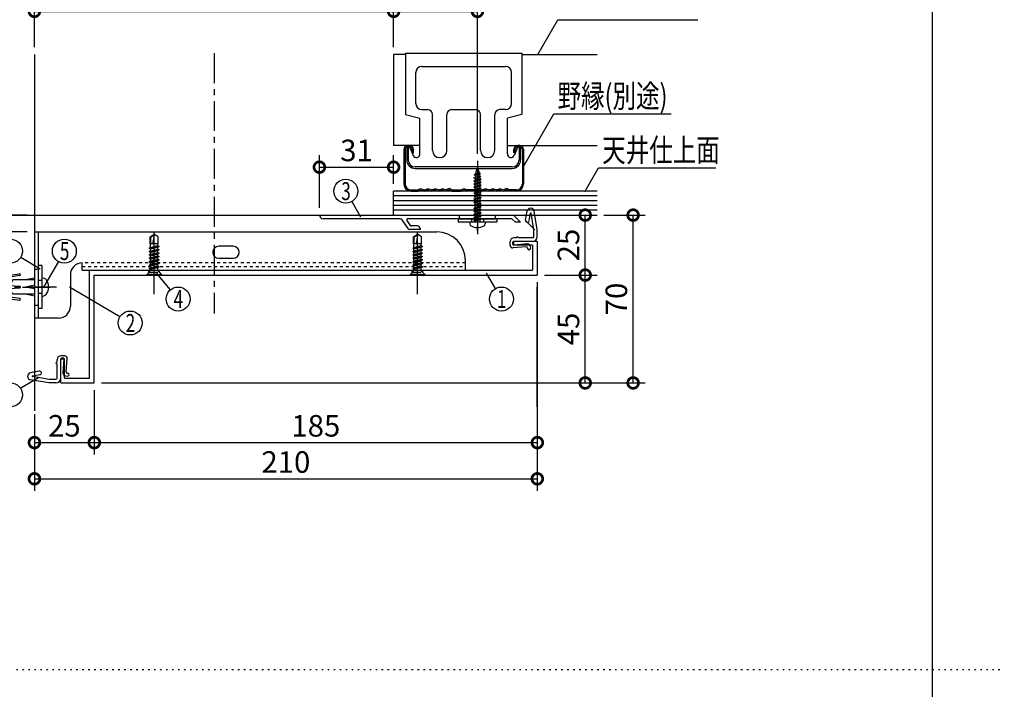
# Model space of a CAD drawing. Extents: x -20 to 1240, y 10 to 841.
# Drawn here: x 829 to 1240, y 417 to 697 of the extents above; entities that cross this region are included whole.
import ezdxf

# ---------------------------------------------------------------- set-up
doc = ezdxf.new("R2010")
doc.units = 0
doc.header["$MEASUREMENT"] = 0
for name, pattern in [('CENTER2', [20, 12.5, -2.5, 2.5, -2.5]), ('DASHED1', [2.5, 1.25, -1.25]), ('DOT', [2.5, 0.625, -1.875])]:
    doc.linetypes.add(name, pattern=pattern)
doc.layers.get('0').update_dxf_attribs({"linetype": 'CONTINUOUS'})
doc.layers.get('Defpoints').update_dxf_attribs({"linetype": 'CONTINUOUS'})
for name, color, linetype in [('_0-0_図面枠', 7, 'CONTINUOUS'), ('_1-0_躯体', 7, 'CONTINUOUS'), ('_1-4_フレ__ム', 7, 'CONTINUOUS'), ('_1-5_ホルダ__', 7, 'CONTINUOUS'), ('_1-7_カバ__', 7, 'CONTINUOUS'), ('_1-8_小物', 7, 'CONTINUOUS'), ('_1-F_寸法', 7, 'CONTINUOUS'), ('ADD_LINE', 7, 'CONTINUOUS')]:
    doc.layers.add(name, color=color, linetype=linetype)
doc.styles.get("Standard").update_dxf_attribs({"font": 'MS Gothic.ttf'})
doc.dimstyles.get("Standard").update_dxf_attribs({"dimtxt": 9, "dimasz": 9, "dimexe": 5, "dimexo": 3, "dimgap": 2.5, "dimtad": 1, "dimdec": 0, "dimzin": 0, "dimdsep": 46, "dimtxsty": 'Standard', "dimblk": 'DOTSMALL', "dimcen": 0.09, "dimclrd": 4, "dimclre": 4, "dimclrt": 4, "dimadec": 0, "dimazin": 0, "dimtfac": 1, "dimtdec": 0, "dimtofl": 0, "dimtmove": 0, "dimatfit": 3, "dimldrblk": 'DOTSMALL', "dimfxl": 0, "dimtolj": 1, "dimtzin": 0, "dimlwd": -1, "dimlwe": -1, "dimarcsym": 0})

# ---------------------------------------------------------------- blocks, each defined once
blk = doc.blocks.new('-014-_8_')
at = {"layer": '_1-8_小物', "color": 4, "linetype": 'Continuous'}
for p, q in [((91.1, 60.17), (91.67, 60.5)), ((91.67, 60.38), (91.2, 60.11)), ((91.67, 60.38), (91.45, 59.17)), ((92.23, 60.17), (91.67, 60.5)), ((91.67, 60.5), (91.67, 60.38)), ((91.1, 59.17), (91.1, 60.17)), ((92.23, 59.17), (91.1, 59.17)), ((91.17, 58.68), (91.17, 59.17)), ((91.2, 59.17), (91.2, 60.11)), ((92.17, 58.92), (92.17, 59.17)), ((92.23, 59.17), (92.23, 60.17)), ((90.98, 58.57), (92.35, 58.81)), ((90.98, 58.57), (91.17, 58.68)), ((91.17, 58.46), (90.98, 58.57)), ((90.98, 58.1), (92.35, 58.34)), ((90.98, 58.1), (91.17, 58.21)), ((91.17, 57.99), (90.98, 58.1)), ((90.98, 57.63), (92.35, 57.87)), ((90.98, 57.63), (91.17, 57.74)), ((91.17, 57.52), (90.98, 57.63)), ((91.17, 58.68), (92.17, 58.92)), ((91.17, 58.46), (92.17, 58.7)), ((91.17, 58.21), (91.17, 58.46)), ((91.17, 58.21), (92.17, 58.45)), ((91.17, 57.99), (92.17, 58.23)), ((91.17, 57.74), (91.17, 57.99)), ((91.17, 57.74), (92.17, 57.98)), ((91.17, 57.52), (92.17, 57.76)), ((92.17, 58.92), (92.35, 58.81)), ((92.35, 58.81), (92.17, 58.7)), ((92.17, 58.45), (92.17, 58.7)), ((92.17, 58.45), (92.35, 58.34)), ((92.35, 58.34), (92.17, 58.23)), ((92.17, 57.98), (92.17, 58.23)), ((92.17, 57.98), (92.35, 57.87)), ((92.35, 57.87), (92.17, 57.76)), ((92.17, 57.51), (92.17, 57.76)), ((90.98, 57.16), (92.35, 57.4)), ((90.98, 57.16), (91.17, 57.27)), ((91.17, 57.05), (90.98, 57.16)), ((90.98, 56.69), (92.35, 56.93)), ((90.98, 56.69), (91.17, 56.8)), ((91.17, 56.58), (90.98, 56.69)), ((90.98, 56.22), (92.35, 56.46)), ((90.98, 56.22), (91.17, 56.33)), ((91.17, 56.11), (90.98, 56.22)), ((91.17, 57.27), (91.17, 57.52)), ((91.17, 57.27), (92.17, 57.51)), ((91.17, 57.05), (92.17, 57.29)), ((91.17, 56.8), (91.17, 57.05)), ((91.17, 56.8), (92.17, 57.04)), ((91.17, 56.58), (92.17, 56.82)), ((91.17, 56.33), (91.17, 56.58)), ((91.17, 56.33), (92.17, 56.57)), ((91.17, 56.11), (92.17, 56.35)), ((92.17, 57.51), (92.35, 57.4)), ((92.35, 57.4), (92.17, 57.29)), ((92.17, 57.04), (92.17, 57.29)), ((92.17, 57.04), (92.35, 56.93)), ((92.35, 56.93), (92.17, 56.82)), ((92.17, 56.57), (92.17, 56.82)), ((92.17, 56.57), (92.35, 56.46)), ((92.35, 56.46), (92.17, 56.35)), ((92.17, 56.1), (92.17, 56.35)), ((90.67, 54.9), (91.17, 55.4)), ((90.67, 54.83), (90.67, 54.9)), ((90.67, 54.9), (92.67, 54.9)), ((92.67, 54.83), (90.67, 54.83)), ((90.98, 55.75), (92.35, 55.99)), ((90.98, 55.75), (91.17, 55.86)), ((91.17, 55.64), (90.98, 55.75)), ((91.17, 55.86), (91.17, 56.11)), ((91.17, 55.86), (92.17, 56.1)), ((91.17, 55.64), (92.17, 55.88)), ((91.17, 55.4), (91.17, 55.64)), ((92.17, 55.4), (91.17, 55.4)), ((92.17, 56.1), (92.35, 55.99)), ((92.35, 55.99), (92.17, 55.88)), ((92.17, 55.4), (92.17, 55.88)), ((92.67, 54.9), (92.17, 55.4)), ((92.67, 54.9), (92.67, 54.83))]:
    blk.add_line(p, q, dxfattribs=at)
at = {"layer": '_1-8_小物', "color": 4, "linetype": 'CENTER2'}
blk.add_line((91.67, 54.5), (91.67, 60.83), dxfattribs=at)
blk = doc.blocks.new('-015-_9_')
at = {"layer": '_1-8_小物', "color": 4, "linetype": 'Continuous'}
for p, q in [((127.77, 60.17), (128.33, 60.5)), ((128.33, 60.38), (127.87, 60.11)), ((128.33, 60.38), (128.12, 59.17)), ((128.9, 60.17), (128.33, 60.5)), ((128.33, 60.5), (128.33, 60.38)), ((127.77, 59.17), (127.77, 60.17)), ((128.9, 59.17), (127.77, 59.17)), ((127.83, 58.68), (127.83, 59.17)), ((127.87, 59.17), (127.87, 60.11)), ((128.83, 58.92), (128.83, 59.17)), ((128.9, 59.17), (128.9, 60.17)), ((127.65, 58.57), (129.02, 58.81)), ((127.65, 58.57), (127.83, 58.68)), ((127.83, 58.46), (127.65, 58.57)), ((127.65, 58.1), (129.02, 58.34)), ((127.65, 58.1), (127.83, 58.21)), ((127.83, 57.99), (127.65, 58.1)), ((127.65, 57.63), (129.02, 57.87)), ((127.65, 57.63), (127.83, 57.74)), ((127.83, 57.52), (127.65, 57.63)), ((127.83, 58.68), (128.83, 58.92)), ((127.83, 58.46), (128.83, 58.7)), ((127.83, 58.21), (127.83, 58.46)), ((127.83, 58.21), (128.83, 58.45)), ((127.83, 57.99), (128.83, 58.23)), ((127.83, 57.74), (127.83, 57.99)), ((127.83, 57.74), (128.83, 57.98)), ((127.83, 57.52), (128.83, 57.76)), ((128.83, 58.92), (129.02, 58.81)), ((129.02, 58.81), (128.83, 58.7)), ((128.83, 58.45), (128.83, 58.7)), ((128.83, 58.45), (129.02, 58.34)), ((129.02, 58.34), (128.83, 58.23)), ((128.83, 57.98), (128.83, 58.23)), ((128.83, 57.98), (129.02, 57.87)), ((129.02, 57.87), (128.83, 57.76)), ((128.83, 57.51), (128.83, 57.76)), ((127.65, 57.16), (129.02, 57.4)), ((127.65, 57.16), (127.83, 57.27)), ((127.83, 57.05), (127.65, 57.16)), ((127.65, 56.69), (129.02, 56.93)), ((127.65, 56.69), (127.83, 56.8)), ((127.83, 56.58), (127.65, 56.69)), ((127.65, 56.22), (129.02, 56.46)), ((127.65, 56.22), (127.83, 56.33)), ((127.83, 56.11), (127.65, 56.22)), ((127.83, 57.27), (127.83, 57.52)), ((127.83, 57.27), (128.83, 57.51)), ((127.83, 57.05), (128.83, 57.29)), ((127.83, 56.8), (127.83, 57.05)), ((127.83, 56.8), (128.83, 57.04)), ((127.83, 56.58), (128.83, 56.82)), ((127.83, 56.33), (127.83, 56.58)), ((127.83, 56.33), (128.83, 56.57)), ((127.83, 56.11), (128.83, 56.35)), ((128.83, 57.51), (129.02, 57.4)), ((129.02, 57.4), (128.83, 57.29)), ((128.83, 57.04), (128.83, 57.29)), ((128.83, 57.04), (129.02, 56.93)), ((129.02, 56.93), (128.83, 56.82)), ((128.83, 56.57), (128.83, 56.82)), ((128.83, 56.57), (129.02, 56.46)), ((129.02, 56.46), (128.83, 56.35)), ((128.83, 56.1), (128.83, 56.35)), ((127.33, 54.9), (127.83, 55.4)), ((127.33, 54.83), (127.33, 54.9)), ((127.33, 54.9), (129.33, 54.9)), ((129.33, 54.83), (127.33, 54.83)), ((127.65, 55.75), (129.02, 55.99)), ((127.65, 55.75), (127.83, 55.86)), ((127.83, 55.64), (127.65, 55.75)), ((127.83, 55.86), (127.83, 56.11)), ((127.83, 55.86), (128.83, 56.1)), ((127.83, 55.64), (128.83, 55.88)), ((127.83, 55.4), (127.83, 55.64)), ((128.83, 55.4), (127.83, 55.4)), ((128.83, 56.1), (129.02, 55.99)), ((129.02, 55.99), (128.83, 55.88)), ((128.83, 55.4), (128.83, 55.88)), ((129.33, 54.9), (128.83, 55.4)), ((129.33, 54.9), (129.33, 54.83))]:
    blk.add_line(p, q, dxfattribs=at)
at = {"layer": '_1-8_小物', "color": 4, "linetype": 'CENTER2'}
blk.add_line((128.33, 54.5), (128.33, 60.83), dxfattribs=at)
blk = doc.blocks.new('-020-_14_')
at = {"layer": '_1-4_フレ__ム', "color": 4, "linetype": 'Continuous'}
for p, q in [((114.67, 63.17), (141.67, 63.17)), ((141.67, 63.17), (142.67, 62.17)), ((125.89, 62.67), (115.17, 62.67)), ((126.16, 62.52), (126.97, 61.32)), ((126.84, 62.41), (127.28, 61.74)), ((136.57, 62.67), (126.98, 62.67)), ((136.67, 62.77), (136.57, 62.67)), ((136.77, 62.67), (136.67, 62.77)), ((141.46, 62.67), (136.77, 62.67)), ((141.46, 62.67), (141.96, 62.17)), ((142.67, 62.17), (141.96, 62.17)), ((128.67, 61.17), (127.24, 61.17)), ((128.33, 61.67), (127.42, 61.67)), ((128.67, 61.33), (128.67, 61.17))]:
    blk.add_line(p, q, dxfattribs=at)
at = {"layer": '_1-4_フレ__ム', "color": 4, "linetype": 'DASHED1'}
for p, q in [((134.17, 62.67), (134.17, 63.17)), ((139.17, 62.67), (139.17, 63.17))]:
    blk.add_line(p, q, dxfattribs=at)
at = {"layer": '_1-4_フレ__ム', "color": 4, "linetype": 'Continuous'}
for centre, radius, start, end in [((115.17, 63.17), 0.5, 180, 270), ((125.89, 62.33), 0.333, 33.6901, 90), ((126.98, 62.5), 0.167, 90, 213.6901), ((127.42, 61.83), 0.167, 213.6901, 270), ((127.24, 61.5), 0.333, 213.6901, 270), ((128.33, 61.33), 0.333, 0, 90)]:
    blk.add_arc(centre, radius, start, end, dxfattribs=at)
at = {"layer": 'ADD_LINE', "color": 4, "linetype": 'DOT'}
blk.add_line((136.67, 61), (136.67, 64.83), dxfattribs=at)
blk = doc.blocks.new('-021-_15_')
at = {"layer": '_1-8_小物', "color": 4, "linetype": 'CENTER2'}
blk.add_line((136.67, 70.71), (136.67, 60.54), dxfattribs=at)
at = {"layer": '_1-8_小物', "color": 4, "linetype": 'Continuous'}
for p, q in [((137.15, 68.54), (136.18, 68.33)), ((136.22, 68.75), (137.11, 68.96)), ((136.22, 68.75), (136.4, 68.86)), ((136.38, 68.66), (136.22, 68.75)), ((136.38, 68.66), (136.36, 68.43)), ((136.36, 68.43), (136.96, 68.65)), ((136.94, 68.87), (136.38, 68.66)), ((136.4, 68.86), (136.67, 69.81)), ((136.92, 69.07), (136.4, 68.86)), ((136.67, 69.81), (136.92, 69.07)), ((137.11, 68.96), (136.92, 69.07)), ((136.94, 68.87), (137.11, 68.96)), ((136.96, 68.65), (136.94, 68.87)), ((137.15, 68.54), (136.96, 68.65)), ((137.15, 68.54), (136.98, 68.45)), ((137.19, 68.12), (136.14, 67.91)), ((136.14, 67.91), (136.31, 68)), ((136.31, 67.81), (136.14, 67.91)), ((137.19, 67.69), (136.14, 67.48)), ((136.14, 67.48), (136.31, 67.58)), ((136.31, 67.39), (136.14, 67.48)), ((137.19, 67.27), (136.14, 67.06)), ((136.18, 68.33), (136.36, 68.43)), ((136.35, 68.23), (136.18, 68.33)), ((137.03, 68.21), (136.31, 68)), ((137.03, 68.02), (136.31, 67.81)), ((136.31, 67.81), (136.31, 67.58)), ((137.03, 67.79), (136.31, 67.58)), ((137.03, 67.6), (136.31, 67.39)), ((136.31, 67.39), (136.31, 67.15)), ((137.03, 67.37), (136.31, 67.15)), ((137.03, 67.18), (136.31, 66.96)), ((136.35, 68.23), (136.32, 68.01)), ((136.35, 68.23), (136.98, 68.45)), ((137.01, 68.21), (136.98, 68.45)), ((137.19, 68.12), (137.03, 68.21)), ((137.19, 68.12), (137.03, 68.02)), ((137.03, 67.79), (137.03, 68.02)), ((137.19, 67.69), (137.03, 67.79)), ((137.19, 67.69), (137.03, 67.6)), ((137.03, 67.37), (137.03, 67.6)), ((137.19, 67.27), (137.03, 67.37)), ((137.19, 67.27), (137.03, 67.18)), ((137.03, 66.94), (137.03, 67.18)), ((136.14, 67.06), (136.31, 67.15)), ((136.31, 66.96), (136.14, 67.06)), ((137.19, 66.85), (136.14, 66.64)), ((136.14, 66.64), (136.31, 66.73)), ((136.31, 66.54), (136.14, 66.64)), ((136.19, 66.24), (136.14, 66.21)), ((136.22, 66.23), (136.14, 66.21)), ((136.31, 66.12), (136.14, 66.21)), ((137.19, 66), (136.14, 65.79)), ((136.14, 65.79), (136.31, 65.88)), ((136.31, 65.69), (136.14, 65.79)), ((136.19, 66.24), (136.31, 66.31)), ((136.22, 66.23), (137.19, 66.42)), ((136.31, 66.96), (136.31, 66.73)), ((137.03, 66.94), (136.31, 66.73)), ((137.03, 66.75), (136.31, 66.54)), ((136.31, 66.54), (136.31, 66.31)), ((137.03, 66.52), (136.31, 66.31)), ((136.31, 66.12), (136.56, 66.19)), ((136.31, 66.12), (136.31, 65.88)), ((137.03, 66.1), (136.31, 65.88)), ((137.03, 65.91), (136.31, 65.69)), ((137.03, 66.33), (136.56, 66.19)), ((137.19, 66.85), (137.03, 66.94)), ((137.19, 66.85), (137.03, 66.75)), ((137.03, 66.52), (137.03, 66.75)), ((137.19, 66.42), (137.03, 66.52)), ((137.19, 66.42), (137.03, 66.33)), ((137.03, 66.26), (137.03, 66.33)), ((137.03, 66.26), (137.03, 66.1)), ((137.19, 66), (137.03, 66.1)), ((137.19, 66), (137.03, 65.91)), ((137.03, 65.67), (137.03, 65.91)), ((137.19, 65.58), (136.14, 65.37)), ((136.14, 65.37), (136.31, 65.46)), ((136.31, 65.27), (136.14, 65.37)), ((137.19, 65.15), (136.14, 64.94)), ((136.14, 64.94), (136.31, 65.04)), ((136.31, 64.85), (136.14, 64.94)), ((137.19, 64.73), (136.14, 64.52)), ((136.14, 64.52), (136.31, 64.61)), ((136.31, 64.42), (136.14, 64.52)), ((136.31, 65.69), (136.31, 65.46)), ((137.03, 65.67), (136.31, 65.46)), ((137.03, 65.48), (136.31, 65.27)), ((136.31, 65.27), (136.31, 65.04)), ((137.03, 65.25), (136.31, 65.04)), ((137.03, 65.06), (136.31, 64.85)), ((136.31, 64.85), (136.31, 64.61)), ((137.03, 64.83), (136.31, 64.61)), ((137.03, 64.64), (136.31, 64.42)), ((136.31, 64.42), (136.31, 64.19)), ((137.19, 65.58), (137.03, 65.67)), ((137.19, 65.58), (137.03, 65.48)), ((137.03, 65.25), (137.03, 65.48)), ((137.19, 65.15), (137.03, 65.25)), ((137.19, 65.15), (137.03, 65.06)), ((137.03, 64.83), (137.03, 65.06)), ((137.19, 64.73), (137.03, 64.83)), ((137.19, 64.73), (137.03, 64.64)), ((137.03, 64.4), (137.03, 64.64)), ((137.19, 64.31), (136.14, 64.1)), ((136.14, 64.1), (136.31, 64.19)), ((136.31, 64), (136.14, 64.1)), ((137.19, 63.88), (136.14, 63.67)), ((136.14, 63.67), (136.31, 63.77)), ((136.31, 63.58), (136.14, 63.67)), ((137.19, 63.46), (136.14, 63.25)), ((136.14, 63.25), (136.31, 63.34)), ((136.31, 63.15), (136.14, 63.25)), ((137.03, 64.4), (136.31, 64.19)), ((137.03, 64.21), (136.31, 64)), ((136.31, 64), (136.31, 63.77)), ((137.03, 63.98), (136.31, 63.77)), ((137.03, 63.79), (136.31, 63.58)), ((136.31, 63.58), (136.31, 63.34)), ((137.03, 63.56), (136.31, 63.34)), ((137.03, 63.37), (136.31, 63.15)), ((136.31, 63.15), (136.31, 62.92)), ((137.03, 63.13), (136.31, 62.92)), ((137.19, 64.31), (137.03, 64.4)), ((137.19, 64.31), (137.03, 64.21)), ((137.03, 63.98), (137.03, 64.21)), ((137.19, 63.88), (137.03, 63.98)), ((137.19, 63.88), (137.03, 63.79)), ((137.03, 63.56), (137.03, 63.79)), ((137.19, 63.46), (137.03, 63.56)), ((137.19, 63.46), (137.03, 63.37)), ((137.03, 63.13), (137.03, 63.37)), ((137.19, 63.04), (137.03, 63.13)), ((133.97, 62.67), (139.37, 62.67)), ((133.97, 62.67), (133.97, 62.22)), ((133.97, 62.22), (139.37, 62.22)), ((135.62, 62.22), (137.72, 62.22)), ((135.62, 62.22), (135.62, 61.94)), ((137.19, 63.04), (136.14, 62.83)), ((136.14, 62.83), (136.31, 62.92)), ((136.31, 62.73), (136.14, 62.83)), ((137.19, 62.61), (136.14, 62.4)), ((136.14, 62.4), (136.31, 62.5)), ((136.31, 62.31), (136.14, 62.4)), ((137.03, 62.94), (136.31, 62.73)), ((136.31, 62.73), (136.31, 62.5)), ((137.03, 62.71), (136.31, 62.5)), ((137.03, 62.52), (136.31, 62.31)), ((136.31, 62.31), (136.31, 62.22)), ((137.19, 63.04), (137.03, 62.94)), ((137.03, 62.71), (137.03, 62.94)), ((137.19, 62.61), (137.03, 62.71)), ((137.19, 62.61), (137.03, 62.52)), ((137.03, 62.22), (137.03, 62.52)), ((137.72, 62.22), (137.72, 61.94)), ((139.37, 62.67), (139.37, 62.22))]:
    blk.add_line(p, q, dxfattribs=at)
at = {"layer": '_1-8_小物', "color": 4, "linetype": 'DASHED1'}
for p, q in [((135.84, 62.67), (135.84, 62.22)), ((137.49, 62.67), (137.49, 62.22))]:
    blk.add_line(p, q, dxfattribs=at)
at = {"layer": '_1-8_小物', "color": 4, "linetype": 'Continuous'}
for centre, radius, start, end in [((135.92, 61.94), 0.3, 180, 240), ((136.67, 63.24), 1.8, 240, 300), ((137.42, 61.94), 0.3, 300, 0)]:
    blk.add_arc(centre, radius, start, end, dxfattribs=at)
blk = doc.blocks.new('-022-_16_')
at = {"layer": '_1-8_小物', "color": 4, "linetype": 'Continuous'}
for p, q in [((143.37, 62.49), (143.6, 63.72)), ((143.86, 62.4), (144.05, 63.44)), ((144.5, 61.13), (144.12, 63.44)), ((145, 61.17), (144.58, 63.71)), ((144.5, 60.17), (144.5, 61.13)), ((145, 60.17), (145, 61.17)), ((141.23, 58.93), (141.23, 59.5)), ((141.57, 59.11), (141.57, 59.4)), ((144.33, 59.5), (141.67, 59.5)), ((143.66, 59.17), (141.67, 59.01)), ((142.07, 60), (141.73, 60)), ((142.23, 60.17), (142.07, 60)), ((142.23, 60.17), (142.4, 60)), ((144.33, 60), (142.4, 60)), ((143.46, 58.75), (141.59, 58.6)), ((143.64, 58.6), (143.64, 58.53)), ((144.02, 58.86), (144.04, 58.56))]:
    blk.add_line(p, q, dxfattribs=at)
for centre, radius, start, end in [((144.09, 63.63), 0.5, 9.3602, 169.3602), ((144.09, 63.43), 0.0333, 9.3602, 169.3602), ((143.61, 62.44), 0.25, 169.3602, 349.3602), ((141.73, 59.5), 0.5, 90, 180), ((141.57, 58.93), 0.333, 180, 274.5243), ((141.67, 59.4), 0.1, 90, 180), ((141.67, 59.11), 0.1, 180, 274.5243), ((143.69, 58.83), 0.333, 4.5243, 94.5243), ((144.33, 60.17), 0.167, 270, 0), ((144.33, 60.17), 0.667, 270, 0), ((143.47, 58.58), 0.167, 4.5243, 94.5243), ((143.84, 58.54), 0.2, 184.5243, 4.5243)]:
    blk.add_arc(centre, radius, start, end, dxfattribs=at)
blk = doc.blocks.new('-025-_19_')
at = {"layer": '_1-8_小物', "color": 4, "linetype": 'Continuous'}
for p, q in [((76.03, 56.17), (75.53, 56.17)), ((75.53, 56.17), (75.53, 50.17)), ((76.03, 56.17), (76.03, 50.17)), ((76.03, 54.08), (75.53, 54.08)), ((76.03, 52.25), (75.53, 52.25)), ((76.03, 50.17), (75.53, 50.17))]:
    blk.add_line(p, q, dxfattribs=at)
for centre, radius, start, end in [((76.05, 53.63), 0.8, 35.7001, 91.1699), ((75.4, 53.17), 1.6, 0, 35.7), ((76.05, 52.7), 0.8, 268.8301, 324.2999), ((75.4, 53.17), 1.6, 324.3, 0)]:
    blk.add_arc(centre, radius, start, end, dxfattribs=at)
blk = doc.blocks.new('-026-_20_')
at = {"layer": '_1-8_小物', "color": 4, "linetype": 'Continuous'}
for p, q in [((71.21, 54.75), (72.92, 54.99)), ((73.03, 54.91), (73.04, 54.86)), ((65.28, 54.07), (65.26, 53.7)), ((65.26, 53.7), (73, 53.29)), ((65.81, 54.54), (65.28, 54.07)), ((65.81, 54.54), (65.28, 54.07)), ((65.76, 53.67), (65.81, 54.54)), ((66.31, 54.52), (65.81, 54.54)), ((66.47, 53.63), (66, 53.17)), ((66.28, 54.02), (66.31, 54.52)), ((66.78, 53.99), (66.28, 54.02)), ((67.05, 54.48), (66.78, 53.99)), ((67.55, 54.45), (67.05, 54.48)), ((67.53, 53.95), (67.55, 54.45)), ((68.03, 53.93), (67.53, 53.95)), ((68.3, 54.41), (68.03, 53.93)), ((68.8, 54.39), (68.3, 54.41)), ((68.78, 53.89), (68.8, 54.39)), ((69.27, 53.86), (68.78, 53.89)), ((69.55, 54.35), (69.27, 53.86)), ((70.05, 54.32), (69.55, 54.35)), ((70.02, 53.82), (70.05, 54.32)), ((70.52, 53.8), (70.02, 53.82)), ((70.04, 54.05), (71.3, 54.51)), ((70.05, 54.32), (71.21, 54.75)), ((70.8, 54.28), (70.52, 53.8)), ((71.3, 54.26), (70.8, 54.28)), ((71.27, 53.76), (71.3, 54.26)), ((71.77, 53.73), (71.27, 53.76)), ((72.95, 54.75), (71.3, 54.51)), ((72, 54.17), (71.77, 53.73)), ((75, 54.17), (72, 54.17)), ((75, 54.42), (73.75, 54.17)), ((75, 54.42), (75, 51.92)), ((65.26, 52.64), (73, 53.04)), ((65.28, 52.26), (65.26, 52.64)), ((65.81, 51.79), (65.28, 52.26)), ((65.76, 52.66), (65.81, 51.79)), ((66, 53.17), (66.47, 52.7)), ((66.78, 52.34), (66.28, 52.31)), ((66.28, 52.31), (66.31, 51.81)), ((67.05, 51.85), (66.78, 52.34)), ((68.03, 52.41), (67.53, 52.38)), ((67.53, 52.38), (67.55, 51.88)), ((68.3, 51.92), (68.03, 52.41)), ((69.27, 52.47), (68.78, 52.44)), ((68.78, 52.44), (68.8, 51.95)), ((69.55, 51.98), (69.27, 52.47)), ((70.52, 52.54), (70.02, 52.51)), ((70.02, 52.51), (70.05, 52.01)), ((70.04, 52.28), (71.3, 51.82)), ((70.8, 52.05), (70.52, 52.54)), ((71.77, 52.6), (71.27, 52.58)), ((71.27, 52.58), (71.3, 52.08)), ((72, 52.17), (71.77, 52.6)), ((75, 52.17), (72, 52.17)), ((73, 53.29), (73, 53.17)), ((73, 53.04), (73, 53.17)), ((75, 53.42), (73.75, 53.17)), ((75, 52.92), (73.75, 53.17)), ((73.75, 53.17), (75, 53.17)), ((75, 51.92), (73.75, 52.17)), ((66.31, 51.81), (65.81, 51.79)), ((67.55, 51.88), (67.05, 51.85)), ((68.8, 51.95), (68.3, 51.92)), ((70.05, 52.01), (69.55, 51.98)), ((70.05, 52.01), (71.21, 51.59)), ((71.3, 52.08), (70.8, 52.05)), ((71.21, 51.59), (72.92, 51.34)), ((72.95, 51.59), (71.3, 51.82)), ((73.03, 51.42), (73.04, 51.47))]:
    blk.add_line(p, q, dxfattribs=at)
for centre, start, end in [((72.93, 54.9), 8.1301, 98.2985), ((72.94, 54.85), 278.1301, 8.1301), ((72.93, 51.44), 261.7015, 351.8699), ((72.94, 51.49), 351.8699, 81.8699)]:
    blk.add_arc(centre, 0.1, start, end, dxfattribs=at)
blk = doc.blocks.new('-027-_21_')
at = {"layer": '_1-7_カバ__', "color": 4, "linetype": 'Continuous'}
for p, q in [((145, 59.5), (141.67, 59.5)), ((141.67, 59.5), (141.67, 59)), ((144.33, 59), (141.67, 59)), ((144.33, 59), (144.33, 55.5)), ((145, 59.5), (145, 54.83)), ((82.67, 55.5), (144.33, 55.5)), ((82.67, 40.5), (82.67, 55.5)), ((83.33, 54.83), (91.6, 54.83)), ((83.33, 39.83), (83.33, 54.83)), ((91.67, 54.9), (91.6, 54.83)), ((91.67, 54.9), (91.74, 54.83)), ((91.74, 54.83), (128.26, 54.83)), ((128.33, 54.9), (128.26, 54.83)), ((128.33, 54.9), (128.4, 54.83)), ((128.4, 54.83), (145, 54.83)), ((78.67, 39.83), (78.67, 43.17)), ((78.67, 43.17), (79.17, 43.17)), ((79.17, 40.5), (79.17, 43.17)), ((78.67, 39.83), (83.33, 39.83)), ((79.17, 40.5), (82.67, 40.5))]:
    blk.add_line(p, q, dxfattribs=at)
at = {"layer": '_1-7_カバ__', "color": 4, "linetype": 'CENTER2'}
for p, q in [((91.67, 52.17), (91.67, 57.17)), ((128.33, 52.17), (128.33, 57.17))]:
    blk.add_line(p, q, dxfattribs=at)
at = {"layer": '_1-7_カバ__', "color": 4, "linetype": 'DASHED1'}
for p, q in [((90.92, 55.17), (90.58, 54.83)), ((90.92, 55.17), (90.92, 55.5)), ((90.92, 55.17), (92.42, 55.17)), ((92.42, 55.17), (92.42, 55.5)), ((92.42, 55.17), (92.75, 54.83)), ((127.58, 55.17), (127.25, 54.83)), ((127.58, 55.17), (127.58, 55.5)), ((127.58, 55.17), (129.08, 55.17)), ((129.08, 55.17), (129.08, 55.5)), ((129.08, 55.17), (129.42, 54.83))]:
    blk.add_line(p, q, dxfattribs=at)
blk = doc.blocks.new('-028-_22_')
at = {"layer": '_1-8_小物', "color": 4, "linetype": 'Continuous'}
for p, q in [((78, 42.6), (78.17, 42.77)), ((78, 42.6), (78.17, 42.43)), ((78.17, 42.77), (78.17, 43.1)), ((79.23, 43.6), (78.67, 43.6)), ((78.67, 40.5), (78.67, 43.17)), ((79.06, 43.27), (78.77, 43.27)), ((79, 41.17), (79.16, 43.16)), ((79.42, 41.37), (79.57, 43.24)), ((75.68, 41.47), (74.45, 41.24)), ((78.17, 40.5), (78.17, 42.43)), ((79.57, 41.19), (79.64, 41.19)), ((77, 39.83), (74.46, 40.25)), ((75.77, 40.98), (74.73, 40.78)), ((77.04, 40.33), (74.73, 40.71)), ((78, 39.83), (77, 39.83)), ((78, 40.33), (77.04, 40.33)), ((79.31, 40.81), (79.61, 40.79))]:
    blk.add_line(p, q, dxfattribs=at)
for centre, radius, start, end in [((78.67, 43.1), 0.5, 90, 180), ((78.77, 43.17), 0.1, 90, 180), ((79.06, 43.17), 0.1, 355.4757, 90), ((79.23, 43.27), 0.333, 355.4757, 90), ((74.54, 40.75), 0.5, 100.6398, 260.6398), ((75.72, 41.22), 0.25, 280.6398, 100.6398), ((79.33, 41.15), 0.333, 175.4757, 265.4757), ((79.58, 41.36), 0.167, 175.4757, 265.4757), ((79.62, 40.99), 0.2, 265.4757, 85.4757), ((74.73, 40.75), 0.0333, 100.6398, 260.6398), ((78, 40.5), 0.167, 270, 0), ((78, 40.5), 0.667, 270, 0)]:
    blk.add_arc(centre, radius, start, end, dxfattribs=at)
blk = doc.blocks.new('_DotSmall')
at = {"color": 0, "linetype": 'ByBlock', "const_width": 0.5}
blk.add_lwpolyline([(-0.0625, 0, 1), (0.0625, 0, 1)], format="xyb", close=True, dxfattribs=at)
blk = doc.blocks.new('*D40')
at = {"layer": '_1-F_寸法', "color": 4, "transparency": 16777216}
for p, q in [((832, 615), (810, 615)), ((815, 608), (815, 615)), ((832, 608), (810, 608))]:
    blk.add_line(p, q, dxfattribs=at)
at = {"layer": 'Defpoints', "color": 0, "linetype": 'Continuous', "transparency": 16777216}
for p in [(815, 615), (835, 615), (835, 608)]:
    blk.add_point(p, dxfattribs=at)
at = {"layer": '_1-F_寸法', "color": 4, "linetype": 'Continuous', "transparency": 16777216, "xscale": 9, "yscale": 9, "zscale": 9}
for p, rotation in [((815, 615), 90), ((815, 608), 270)]:
    blk.add_blockref('_DotSmall', p, dxfattribs=dict(at, rotation=rotation))
at = {"layer": '_1-F_寸法', "color": 4, "linetype": 'Continuous', "transparency": 16777216, "insert": (808, 611.5), "char_height": 9, "attachment_point": 5, "rotation": 90}
blk.add_mtext('\\A1;7', dxfattribs=at)
blk = doc.blocks.new('*D41')
at = {"layer": '_1-F_寸法', "color": 4, "transparency": 16777216}
for p, q in [((835, 685.000002), (835, 705)), ((985, 685.000002), (985, 705)), ((835, 700), (985, 700))]:
    blk.add_line(p, q, dxfattribs=at)
at = {"layer": 'Defpoints', "color": 0, "linetype": 'Continuous', "transparency": 16777216}
for p in [(985, 700), (835, 682.000002), (985, 682.000002)]:
    blk.add_point(p, dxfattribs=at)
at = {"layer": '_1-F_寸法', "color": 4, "linetype": 'Continuous', "transparency": 16777216, "xscale": 9, "yscale": 9, "zscale": 9, "rotation": 180}
blk.add_blockref('_DotSmall', (835, 700), dxfattribs=at)
at = {"layer": '_1-F_寸法', "color": 4, "linetype": 'Continuous', "transparency": 16777216, "xscale": 9, "yscale": 9, "zscale": 9}
blk.add_blockref('_DotSmall', (985, 700), dxfattribs=at)
at = {"layer": '_1-F_寸法', "color": 4, "linetype": 'Continuous', "transparency": 16777216, "insert": (910, 707), "char_height": 9, "attachment_point": 5}
blk.add_mtext('\\A1;150', dxfattribs=at)
blk = doc.blocks.new('*D42')
at = {"layer": '_1-F_寸法', "color": 4, "transparency": 16777216}
for p, q in [((985, 685), (985, 705)), ((1020, 640.62), (1020, 705)), ((985, 700), (1020, 700))]:
    blk.add_line(p, q, dxfattribs=at)
at = {"layer": 'Defpoints', "color": 0, "linetype": 'Continuous', "transparency": 16777216}
for p in [(1020, 700), (985, 682), (1020, 637.62)]:
    blk.add_point(p, dxfattribs=at)
at = {"layer": '_1-F_寸法', "color": 4, "linetype": 'Continuous', "transparency": 16777216, "xscale": 9, "yscale": 9, "zscale": 9, "rotation": 180}
blk.add_blockref('_DotSmall', (985, 700), dxfattribs=at)
at = {"layer": '_1-F_寸法', "color": 4, "linetype": 'Continuous', "transparency": 16777216, "xscale": 9, "yscale": 9, "zscale": 9}
blk.add_blockref('_DotSmall', (1020, 700), dxfattribs=at)
at = {"layer": '_1-F_寸法', "color": 4, "linetype": 'Continuous', "transparency": 16777216, "insert": (1002.5, 707), "char_height": 9, "attachment_point": 5}
blk.add_mtext('\\A1;35', dxfattribs=at)
blk = doc.blocks.new('*D43')
at = {"layer": '_1-F_寸法', "color": 4, "transparency": 16777216}
for p, q in [((954, 618), (954, 640)), ((985, 628.000002), (985, 640)), ((954, 635), (985, 635))]:
    blk.add_line(p, q, dxfattribs=at)
at = {"layer": 'Defpoints', "color": 0, "linetype": 'Continuous', "transparency": 16777216}
for p in [(985, 635), (985, 625.000002), (954, 615)]:
    blk.add_point(p, dxfattribs=at)
at = {"layer": '_1-F_寸法', "color": 4, "linetype": 'Continuous', "transparency": 16777216, "xscale": 9, "yscale": 9, "zscale": 9, "rotation": 180}
blk.add_blockref('_DotSmall', (954, 635), dxfattribs=at)
at = {"layer": '_1-F_寸法', "color": 4, "linetype": 'Continuous', "transparency": 16777216, "xscale": 9, "yscale": 9, "zscale": 9}
blk.add_blockref('_DotSmall', (985, 635), dxfattribs=at)
at = {"layer": '_1-F_寸法', "color": 4, "linetype": 'Continuous', "transparency": 16777216, "insert": (969.5, 642), "char_height": 9, "attachment_point": 5}
blk.add_mtext('\\A1;31', dxfattribs=at)
blk = doc.blocks.new('*D44')
at = {"layer": '_1-F_寸法', "color": 4, "transparency": 16777216}
for p, q in [((1045, 587), (1045, 500)), ((835, 532), (835, 500)), ((835, 505), (1045, 505))]:
    blk.add_line(p, q, dxfattribs=at)
at = {"layer": 'Defpoints', "color": 0, "linetype": 'Continuous', "transparency": 16777216}
for p in [(1045, 590), (835, 535), (1045, 505)]:
    blk.add_point(p, dxfattribs=at)
at = {"layer": '_1-F_寸法', "color": 4, "linetype": 'Continuous', "transparency": 16777216, "xscale": 9, "yscale": 9, "zscale": 9, "rotation": 180}
blk.add_blockref('_DotSmall', (835, 505), dxfattribs=at)
at = {"layer": '_1-F_寸法', "color": 4, "linetype": 'Continuous', "transparency": 16777216, "xscale": 9, "yscale": 9, "zscale": 9}
blk.add_blockref('_DotSmall', (1045, 505), dxfattribs=at)
at = {"layer": '_1-F_寸法', "color": 4, "linetype": 'Continuous', "transparency": 16777216, "insert": (940, 512), "char_height": 9, "attachment_point": 5}
blk.add_mtext('\\A1;210', dxfattribs=at)
blk = doc.blocks.new('*D45')
at = {"layer": '_1-F_寸法', "color": 4, "transparency": 16777216}
for p, q in [((860, 542), (860, 515.1)), ((835, 532), (835, 515.1)), ((835, 520.1), (860, 520.1))]:
    blk.add_line(p, q, dxfattribs=at)
at = {"layer": 'Defpoints', "color": 0, "linetype": 'Continuous', "transparency": 16777216}
for p in [(860, 545), (835, 535), (860, 520.1)]:
    blk.add_point(p, dxfattribs=at)
at = {"layer": '_1-F_寸法', "color": 4, "linetype": 'Continuous', "transparency": 16777216, "xscale": 9, "yscale": 9, "zscale": 9, "rotation": 180}
blk.add_blockref('_DotSmall', (835, 520.1), dxfattribs=at)
at = {"layer": '_1-F_寸法', "color": 4, "linetype": 'Continuous', "transparency": 16777216, "xscale": 9, "yscale": 9, "zscale": 9}
blk.add_blockref('_DotSmall', (860, 520.1), dxfattribs=at)
at = {"layer": '_1-F_寸法', "color": 4, "linetype": 'Continuous', "transparency": 16777216, "insert": (847.5, 527.1), "char_height": 9, "attachment_point": 5}
blk.add_mtext('\\A1;25', dxfattribs=at)
blk = doc.blocks.new('*D46')
at = {"layer": '_1-F_寸法', "color": 4, "transparency": 16777216}
for p, q in [((1045, 587), (1045, 515.1)), ((860, 542), (860, 515.1)), ((860, 520.1), (1045, 520.1))]:
    blk.add_line(p, q, dxfattribs=at)
at = {"layer": 'Defpoints', "color": 0, "linetype": 'Continuous', "transparency": 16777216}
for p in [(1045, 590), (860, 545), (1045, 520.1)]:
    blk.add_point(p, dxfattribs=at)
at = {"layer": '_1-F_寸法', "color": 4, "linetype": 'Continuous', "transparency": 16777216, "xscale": 9, "yscale": 9, "zscale": 9, "rotation": 180}
blk.add_blockref('_DotSmall', (860, 520.1), dxfattribs=at)
at = {"layer": '_1-F_寸法', "color": 4, "linetype": 'Continuous', "transparency": 16777216, "xscale": 9, "yscale": 9, "zscale": 9}
blk.add_blockref('_DotSmall', (1045, 520.1), dxfattribs=at)
at = {"layer": '_1-F_寸法', "color": 4, "linetype": 'Continuous', "transparency": 16777216, "insert": (952.5, 527.1), "char_height": 9, "attachment_point": 5}
blk.add_mtext('\\A1;185', dxfattribs=at)
blk = doc.blocks.new('*D47')
at = {"layer": '_1-F_寸法', "color": 4, "transparency": 16777216}
for p, q in [((1048, 590), (1070, 590)), ((1065, 545), (1065, 590)), ((863, 545), (1070, 545))]:
    blk.add_line(p, q, dxfattribs=at)
at = {"layer": 'Defpoints', "color": 0, "linetype": 'Continuous', "transparency": 16777216}
for p in [(1045, 590), (1065, 590), (860, 545)]:
    blk.add_point(p, dxfattribs=at)
at = {"layer": '_1-F_寸法', "color": 4, "linetype": 'Continuous', "transparency": 16777216, "xscale": 9, "yscale": 9, "zscale": 9}
for p, rotation in [((1065, 590), 90), ((1065, 545), 270)]:
    blk.add_blockref('_DotSmall', p, dxfattribs=dict(at, rotation=rotation))
at = {"layer": '_1-F_寸法', "color": 4, "linetype": 'Continuous', "transparency": 16777216, "insert": (1058, 567.5), "char_height": 9, "attachment_point": 5, "rotation": 90}
blk.add_mtext('\\A1;45', dxfattribs=at)
blk = doc.blocks.new('*D48')
at = {"layer": '_1-F_寸法', "color": 4, "transparency": 16777216}
for p, q in [((1048, 615), (1070, 615)), ((1065, 590), (1065, 615)), ((1048, 590), (1070, 590))]:
    blk.add_line(p, q, dxfattribs=at)
at = {"layer": 'Defpoints', "color": 0, "linetype": 'Continuous', "transparency": 16777216}
for p in [(1045, 615), (1065, 615), (1045, 590)]:
    blk.add_point(p, dxfattribs=at)
at = {"layer": '_1-F_寸法', "color": 4, "linetype": 'Continuous', "transparency": 16777216, "xscale": 9, "yscale": 9, "zscale": 9}
for p, rotation in [((1065, 615), 90), ((1065, 590), 270)]:
    blk.add_blockref('_DotSmall', p, dxfattribs=dict(at, rotation=rotation))
at = {"layer": '_1-F_寸法', "color": 4, "linetype": 'Continuous', "transparency": 16777216, "insert": (1058, 602.5), "char_height": 9, "attachment_point": 5, "rotation": 90}
blk.add_mtext('\\A1;25', dxfattribs=at)
blk = doc.blocks.new('*D49')
at = {"layer": '_1-F_寸法', "color": 4, "transparency": 16777216}
for p, q in [((1072.8, 615), (1090, 615)), ((1085, 545), (1085, 615)), ((863, 545), (1090, 545))]:
    blk.add_line(p, q, dxfattribs=at)
at = {"layer": 'Defpoints', "color": 0, "linetype": 'Continuous', "transparency": 16777216}
for p in [(1069.8, 615), (1085, 615), (860, 545)]:
    blk.add_point(p, dxfattribs=at)
at = {"layer": '_1-F_寸法', "color": 4, "linetype": 'Continuous', "transparency": 16777216, "xscale": 9, "yscale": 9, "zscale": 9}
for p, rotation in [((1085, 615), 90), ((1085, 545), 270)]:
    blk.add_blockref('_DotSmall', p, dxfattribs=dict(at, rotation=rotation))
at = {"layer": '_1-F_寸法', "color": 4, "linetype": 'Continuous', "transparency": 16777216, "insert": (1078, 580), "char_height": 9, "attachment_point": 5, "rotation": 90}
blk.add_mtext('\\A1;70', dxfattribs=at)

msp = doc.modelspace()

# ---------------------------------------------------------------- linework, layer by layer
at = {"layer": '_0-0_図面枠', "color": 6, "linetype": 'Continuous'}
msp.add_line((1210, 10), (1210, 841), dxfattribs=at)
at = {"layer": '_1-0_躯体', "color": 4, "linetype": 'CENTER2'}
for p, q in [((910, 682.6), (910, 574)), ((844.22, 585), (785, 585))]:
    msp.add_line(p, q, dxfattribs=at)
at = {"layer": '_1-0_躯体', "color": 4, "linetype": 'Continuous'}
for p, q in [((990, 682.6), (990, 657)), ((990, 682.6), (1038.5, 682.6)), ((1038.5, 682.6), (1038.5, 657)), ((990, 682), (985, 682)), ((985, 682), (985, 644)), ((1038.5, 682), (1070, 682)), ((994.25, 661.5), (994.25, 674.5)), ((996.75, 677), (1031.75, 677)), ((1034.25, 661.5), (1034.25, 674.5)), ((996.75, 659), (999.25, 659)), ((1009.25, 659), (1019.25, 659)), ((1031.75, 659), (1029.25, 659)), ((990, 657), (996, 655.39)), ((996, 640.5), (996, 655.39)), ((1001.25, 642), (1001.25, 657)), ((1007.25, 642), (1007.25, 657)), ((1021.25, 642), (1021.25, 657)), ((1027.25, 642), (1027.25, 657)), ((1038.5, 657), (1032.5, 655.39)), ((1032.5, 640.5), (1032.5, 655.39)), ((996, 644), (985, 644)), ((989.25, 642.5), (989.25, 628)), ((989.75, 642.5), (989.75, 628)), ((990.5, 643), (991.6, 643.5)), ((990.5, 643), (990.5, 638)), ((990.75, 644), (991.75, 644)), ((990.75, 643.5), (991.75, 643.5)), ((991.1, 643.27), (991.1, 638)), ((991.6, 643.5), (993.12, 639.91)), ((992.75, 641), (992.75, 642.5)), ((993.25, 641), (993.25, 642.5)), ((1032.5, 644), (1070, 644)), ((1035.25, 641), (1035.25, 642.5)), ((1036.9, 643.5), (1035.38, 639.91)), ((1035.75, 641), (1035.75, 642.5)), ((1037.75, 644), (1036.75, 644)), ((1037.75, 643.5), (1036.75, 643.5)), ((1038, 643), (1036.9, 643.5)), ((1037.4, 643.27), (1037.4, 638)), ((1038, 643), (1038, 638)), ((1038.75, 642.5), (1038.75, 628)), ((1039.25, 642.5), (1039.25, 628)), ((992.75, 641), (993.25, 641)), ((1035.75, 641), (1035.25, 641)), ((1034.5, 635.1), (994, 635.1)), ((994, 634.5), (1034.5, 634.5)), ((1070, 625), (985, 625)), ((985, 615), (985, 625)), ((992.25, 625.5), (995.13, 625.5)), ((992.25, 625), (995.25, 625)), ((995.13, 625.5), (996.21, 626.04)), ((995.25, 625), (996.25, 625.5)), ((996.21, 626.04), (997.75, 625.53)), ((996.25, 625.5), (997.75, 625)), ((997.75, 625.53), (999.25, 626.03)), ((999.25, 625.5), (997.75, 625)), ((1000.75, 625.53), (999.25, 626.03)), ((999.25, 625.5), (1000.75, 625)), ((1000.75, 625.53), (1002.25, 626.03)), ((1002.25, 625.5), (1000.75, 625)), ((1003.75, 625.53), (1002.25, 626.03)), ((1002.25, 625.5), (1003.75, 625)), ((1003.75, 625.53), (1005.25, 626.03)), ((1005.25, 625.5), (1003.75, 625)), ((1006.75, 625.53), (1005.25, 626.03)), ((1005.25, 625.5), (1006.75, 625)), ((1008.29, 626.04), (1006.75, 625.53)), ((1008.25, 625.5), (1006.75, 625)), ((1009.25, 625), (1008.25, 625.5)), ((1009.37, 625.5), (1008.29, 626.04)), ((1009.25, 625), (1013.25, 625)), ((1009.37, 625.5), (1013.13, 625.5)), ((1013.13, 625.5), (1014.25, 626.06)), ((1013.25, 625), (1014.25, 625.5)), ((1014.25, 626.06), (1015.37, 625.5)), ((1014.25, 625.5), (1015.25, 625)), ((1019.25, 625), (1015.25, 625)), ((1019.13, 625.5), (1015.37, 625.5)), ((1019.13, 625.5), (1020.21, 626.04)), ((1019.25, 625), (1020.25, 625.5)), ((1020.21, 626.04), (1021.75, 625.53)), ((1020.25, 625.5), (1021.75, 625)), ((1021.75, 625.53), (1023.25, 626.03)), ((1023.25, 625.5), (1021.75, 625)), ((1024.75, 625.53), (1023.25, 626.03)), ((1023.25, 625.5), (1024.75, 625)), ((1024.75, 625.53), (1026.25, 626.03)), ((1026.25, 625.5), (1024.75, 625)), ((1027.75, 625.53), (1026.25, 626.03)), ((1026.25, 625.5), (1027.75, 625)), ((1027.75, 625.53), (1029.25, 626.03)), ((1029.25, 625.5), (1027.75, 625)), ((1030.75, 625.53), (1029.25, 626.03)), ((1029.25, 625.5), (1030.75, 625)), ((1032.29, 626.04), (1030.75, 625.53)), ((1032.25, 625.5), (1030.75, 625)), ((1033.25, 625), (1032.25, 625.5)), ((1033.37, 625.5), (1032.29, 626.04)), ((1036.25, 625), (1033.25, 625)), ((1036.25, 625.5), (1033.37, 625.5)), ((1070, 623), (985, 623)), ((1070, 621), (985, 621)), ((1070, 619), (985, 619)), ((1070, 617), (985, 617)), ((985, 615), (1070, 615))]:
    msp.add_line(p, q, dxfattribs=at)
at = {"layer": '_1-0_躯体', "color": 6, "linetype": 'Continuous'}
msp.add_line((835, 682), (835, 533.32), dxfattribs=at)
at = {"layer": '_1-0_躯体', "color": 4, "linetype": 'Continuous'}
for centre, radius, start, end in [((996.75, 674.5), 2.5, 90, 180), ((1031.75, 674.5), 2.5, 0, 90), ((996.75, 661.5), 2.5, 180, 270), ((999.25, 657), 2, 0, 90), ((1009.25, 657), 2, 90, 180), ((1019.25, 657), 2, 0, 90), ((1029.25, 657), 2, 90, 180), ((1031.75, 661.5), 2.5, 270, 0), ((990.75, 642.5), 1.5, 90, 180), ((990.75, 642.5), 1, 90, 180), ((991.75, 642.5), 1.5, 0, 90), ((991.75, 642.5), 1, 0, 90), ((1004.25, 642), 3, 180, 0), ((1024.25, 642), 3, 180, 0), ((1036.75, 642.5), 1.5, 90, 180), ((1036.75, 642.5), 1, 90, 180), ((1037.75, 642.5), 1.5, 0, 90), ((1037.75, 642.5), 1, 0, 90), ((994, 638), 3.5, 180, 270), ((994, 638), 2.9, 180, 270), ((994.5, 640.5), 1.5, 202.9598, 0), ((1034, 640.5), 1.5, 180, 337.0402), ((1034.5, 638), 3.5, 270, 0), ((1034.5, 638), 2.9, 270, 0), ((992.25, 628), 3, 180, 270), ((992.25, 628), 2.5, 180, 270), ((1036.25, 628), 2.5, 270, 0), ((1036.25, 628), 3, 270, 0)]:
    msp.add_arc(centre, radius, start, end, dxfattribs=at)
at = {"layer": '_1-5_ホルダ__', "color": 4, "linetype": 'Continuous'}
for p, q in [((835, 608), (835, 572)), ((835, 608), (1003, 608)), ((836.6, 608), (836.6, 572)), ((918, 602), (912, 602)), ((912, 597), (918, 597)), ((855, 592), (855, 595.1)), ((1015, 592), (1015, 596)), ((850, 590.1), (850, 577)), ((855, 592), (1015, 592)), ((836.6, 572), (835, 572)), ((845, 572), (835, 572))]:
    msp.add_line(p, q, dxfattribs=at)
at = {"layer": '_1-5_ホルダ__', "color": 4, "linetype": 'DASHED1'}
for p, q in [((835, 592.5), (836.6, 592.5)), ((1015, 595.1), (855, 595.1)), ((855, 593.6), (1015, 593.6)), ((835, 577.5), (836.6, 577.5))]:
    msp.add_line(p, q, dxfattribs=at)
at = {"layer": '_1-5_ホルダ__', "color": 4, "linetype": 'CENTER2'}
msp.add_line((830, 585), (841.6, 585), dxfattribs=at)
at = {"layer": '_1-5_ホルダ__', "color": 4, "linetype": 'Continuous'}
for centre, radius, start, end in [((1003, 596), 12, 0, 90), ((912, 599.5), 2.5, 90, 270), ((918, 599.5), 2.5, 270, 90), ((855, 590.1), 5, 90, 180), ((845, 577), 5, 270, 0), ((845, 577), 5, 270, 0)]:
    msp.add_arc(centre, radius, start, end, dxfattribs=at)
at = {"layer": '_1-7_カバ__', "color": 4, "linetype": 'Continuous'}
for p, q in [((1040.7, 612.09), (1043.92, 608.87)), ((891.79, 583.83), (886.11, 590.6))]:
    msp.add_line(p, q, dxfattribs=at)
at = {"layer": '_1-F_寸法', "color": 4, "linetype": 'Continuous'}
for p, q in [((1045.16, 682), (1053.52, 696.48)), ((1053.52, 696.48), (1112.08, 696.48)), ((1039.25, 635.25), (1051.95, 657.25)), ((1051.95, 657.25), (1100.91, 657.25)), ((1065, 625), (1070.58, 634.67)), ((1070.58, 634.67), (1119.54, 634.67)), ((967.5, 620.67), (971.21, 614.25)), ((785, 615), (980, 615)), ((1045, 615), (1069.8, 615)), ((829.3, 597.44), (837.35, 592.65)), ((845, 595.67), (838.84, 585)), ((1027.5, 584.33), (1023.79, 590.75)), ((870.7, 572.54), (849.61, 585)), ((1045, 535), (1045, 585)), ((829.33, 543), (836.65, 547.22))]:
    msp.add_line(p, q, dxfattribs=at)
for centre in [(965, 625), (825, 600), (847.5, 600), (895, 580), (1030, 580), (875, 570), (825, 540)]:
    msp.add_circle(centre, 5, dxfattribs=at)
at = {"layer": '_1-F_寸法', "color": 4}
for p in [(1045.16, 682), (1039.25, 635.25), (1065, 625)]:
    msp.add_point(p, dxfattribs=at)
at = {"layer": 'ADD_LINE', "color": 4, "linetype": 'DOT'}
msp.add_line((-20, 425.5), (1240, 425.5), dxfattribs=at)

# ---------------------------------------------------------------- block references
at = {"layer": '_1-4_フレ__ム', "xscale": 3, "yscale": 3, "zscale": 3}
msp.add_blockref('-020-_14_', (610, 425.5), dxfattribs=at)
at = {"layer": '_1-7_カバ__', "xscale": 3, "yscale": 3, "zscale": 3}
msp.add_blockref('-027-_21_', (610, 425.5), dxfattribs=at)
at = {"layer": '_1-8_小物', "xscale": 3, "yscale": 3, "zscale": 3}
for name in ['-021-_15_', '-022-_16_', '-014-_8_', '-015-_9_', '-025-_19_', '-026-_20_', '-028-_22_']:
    msp.add_blockref(name, (610, 425.5), dxfattribs=at)

# ---------------------------------------------------------------- texts
at = {"layer": '_1-F_寸法', "color": 4}
for s, height, width, p in [('野縁(別途)', 9.6, 0.75, (1053.44, 659.9)), ('天井仕上面', 9.6, 0.75, (1072.07, 637.31)), ('3', 7.5, 0.7, (963.12, 621.25)), ('5', 7.5, 0.7, (845.63, 596.25)), ('4', 7.5, 0.7, (893.13, 576.25)), ('1', 7.5, 0.7, (1028.12, 576.25)), ('2', 7.5, 0.7, (873.12, 566.25))]:
    msp.add_text(s, height=height, dxfattribs=dict(at, width=width)).set_placement(p)

# ---------------------------------------------------------------- dimensions: what is measured, and where the dimension line sits
at = {"layer": '_1-F_寸法', "linetype": 'Continuous'}
for base, p1, p2, picture, middle in [((985, 700), (835, 682), (985, 682), '*D41', (910, 707)), ((985, 635), (954, 615), (985, 625), '*D43', (969.5, 642)), ((1045, 505), (835, 535), (1045, 590), '*D44', (940, 512)), ((860, 520.1), (835, 535), (860, 545), '*D45', (847.5, 527.1))]:
    dim = msp.add_linear_dim(base=base, p1=p1, p2=p2, dimstyle='Standard', dxfattribs=at)
    dim.commit()
    dim.dimension.update_dxf_attribs({"geometry": picture, "text_midpoint": middle})
for base, p1, p2, picture, middle in [((1020, 700), (985, 682), (1020, 637.62), '*D42', (1002.5, 707)), ((1045, 520.1), (860, 545), (1045, 590), '*D46', (952.5, 527.1))]:
    dim = msp.add_linear_dim(base=base, p1=p1, p2=p2, dimstyle='Standard', override={"dimtmove": 1}, dxfattribs=at)
    dim.commit()
    dim.dimension.update_dxf_attribs({"geometry": picture, "text_midpoint": middle})
dim = msp.add_linear_dim(base=(815, 615), p1=(835, 608), p2=(835, 615), angle=90, dimstyle='Standard', dxfattribs=at)
dim.commit()
dim.dimension.update_dxf_attribs({"geometry": '*D40', "text_midpoint": (815, 611.5), "dimtype": 160})
for base, p2, picture, middle in [((1085, 615), (1069.8, 615), '*D49', (1078, 580)), ((1065, 590), (1045, 590), '*D47', (1058, 567.5))]:
    dim = msp.add_linear_dim(base=base, p1=(860, 545), p2=p2, angle=90, dimstyle='Standard', dxfattribs=at)
    dim.commit()
    dim.dimension.update_dxf_attribs({"geometry": picture, "text_midpoint": middle})
dim = msp.add_linear_dim(base=(1065, 615), p1=(1045, 590), p2=(1045, 615), angle=90, dimstyle='Standard', override={"dimtmove": 1}, dxfattribs=at)
dim.commit()
dim.dimension.update_dxf_attribs({"geometry": '*D48', "text_midpoint": (1058, 602.5)})

doc.saveas('drawing.dxf')
